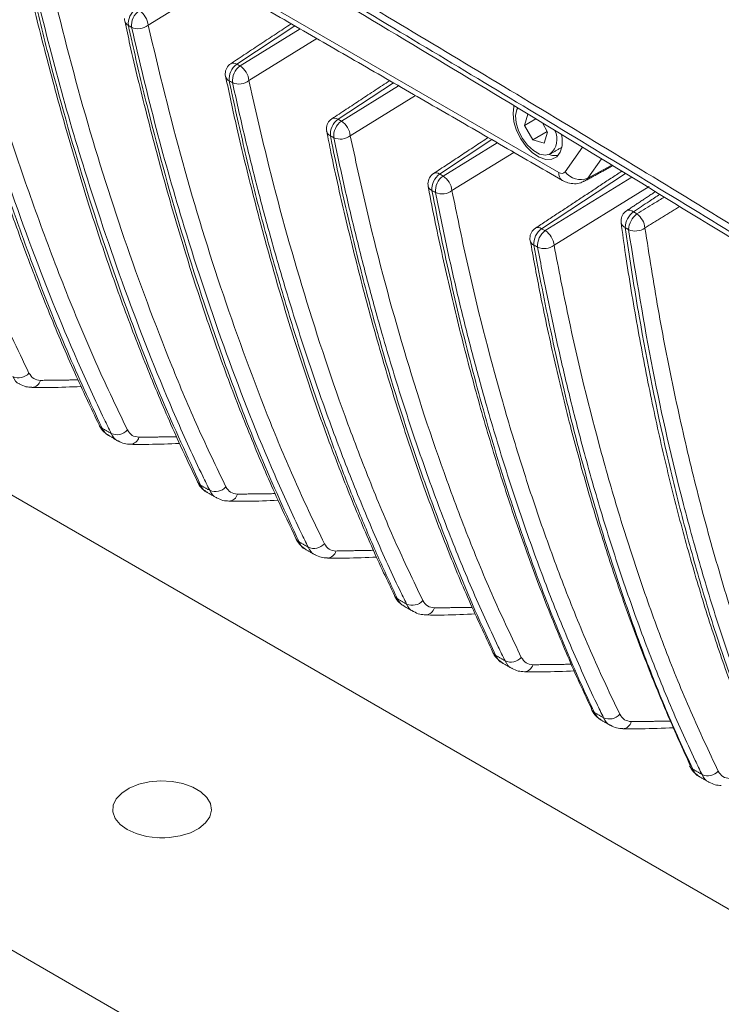
# Model space of a CAD drawing. Units: inches. Extents: x 0.4 to 16.9, y 0.1 to 10.8.
# Drawn here: x 13 to 13.5, y 2.8 to 3.5 of the extents above; entities that cross this region are included whole.
import ezdxf

# ---------------------------------------------------------------- set-up
doc = ezdxf.new("R2010")
doc.units = ezdxf.units.IN
doc.header["$MEASUREMENT"] = 0

msp = doc.modelspace()

# ---------------------------------------------------------------- linework, layer by layer
at = {"color": 7, "linetype": 'Continuous', "lineweight": 15}
for p, q in [((13.92168, 2.63332), (11.93294, 3.78139)), ((11.66778, 3.62832), (13.83329, 2.37819)), ((13.03338, 3.57581), (13.37112, 3.38084)), ((13.14205, 3.50911), (13.09466, 3.47987)), ((13.19351, 3.47941), (13.15444, 3.45365)), ((13.15665, 3.45244), (13.19705, 3.47736)), ((13.20834, 3.47084), (13.16259, 3.44261)), ((13.2598, 3.44114), (13.22256, 3.41658)), ((13.22484, 3.41534), (13.26334, 3.43909)), ((13.27464, 3.43257), (13.23078, 3.40552)), ((13.35032, 3.42006), (13.34813, 3.41247)), ((13.3557, 3.41684), (13.34813, 3.41247)), ((13.34813, 3.41247), (13.35368, 3.40265)), ((13.3636, 3.40801), (13.36014, 3.41414)), ((13.36345, 3.40829), (13.35368, 3.40265)), ((13.36141, 3.40042), (13.3636, 3.40801)), ((13.32609, 3.40287), (13.29093, 3.37968)), ((13.29329, 3.37841), (13.32963, 3.40083)), ((13.35368, 3.40265), (13.36141, 3.40042)), ((13.34093, 3.3943), (13.29924, 3.36858)), ((13.37543, 3.38122), (13.38706, 3.39778)), ((13.39988, 3.38999), (13.39074, 3.377)), ((13.39074, 3.377), (13.40682, 3.38577)), ((13.41602, 3.38019), (13.35956, 3.34295)), ((13.36202, 3.34164), (13.42029, 3.37759)), ((13.43208, 3.37137), (13.36796, 3.33182)), ((13.10228, 2.93309), (13.10589, 2.93309))]:
    msp.add_line(p, q, dxfattribs=at)
at = {"color": 7, "linetype": 'Continuous', "lineweight": 15, "flags": 128}
for points in [[(13.34036, 3.42042), (13.34097, 3.42523), (13.34113, 3.42574)], [(13.37297, 3.4064), (13.37335, 3.40398), (13.37335, 3.39877), (13.37213, 3.39445), (13.36978, 3.39135), (13.36649, 3.3897), (13.36248, 3.38962), (13.35806, 3.39111), (13.35356, 3.39406), (13.3493, 3.39826), (13.34562, 3.4034), (13.34277, 3.40908), (13.34097, 3.4149), (13.34036, 3.42042), (13.34036, 3.42042)], [(13.34348, 3.42439), (13.34293, 3.42322), (13.3421, 3.41905), (13.34249, 3.4141), (13.34407, 3.4088), (13.3467, 3.40364), (13.35015, 3.39906), (13.3541, 3.39547), (13.35821, 3.3932), (13.36211, 3.39244), (13.36546, 3.39326)], [(13.37065, 3.3922), (13.3669, 3.39217), (13.36444, 3.39282)], [(13.08061, 2.93868), (13.08666, 2.93592), (13.09364, 2.93403), (13.10119, 2.93313), (13.1089, 2.93326), (13.11634, 2.93442), (13.12313, 2.93653), (13.12889, 2.93949), (13.13331, 2.94313), (13.13615, 2.94727), (13.13727, 2.95167), (13.1366, 2.9561), (13.13418, 2.96033), (13.13013, 2.96412), (13.12468, 2.96726), (13.11812, 2.9696), (13.1108, 2.971), (13.10312, 2.97139), (13.09549, 2.97074), (13.08833, 2.9691), (13.08201, 2.96655), (13.07689, 2.96322), (13.07323, 2.9593), (13.07124, 2.95501), (13.07101, 2.95056), (13.07257, 2.9462), (13.07583, 2.94217), (13.08061, 2.93868)]]:
    msp.add_lwpolyline(points, dxfattribs=at)
at = {"color": 7, "linetype": 'Continuous', "lineweight": 15}
for centre, radius, start, end in [((13.09352, 3.48087), 0.01218, 124.76308, 185.74315), ((13.09567, 3.47969), 0.01218, 124.7717, 185.73547), ((13.08141, 3.47856), 0.01332, 5.64189, 56.70768), ((13.08688, 3.48443), 0.00812, 180, 192.31189), ((13.08343, 3.48381), 0.00462, 193.40633, 244.01143), ((13.08797, 3.48816), 0.01066, 245.44884, 308.90205), ((13.15474, 3.44719), 0.00813, 123.40056, 180), ((13.16147, 3.44362), 0.01225, 125.03988, 185.48189), ((13.1521, 3.45056), 0.00388, 52.78885, 118.12853), ((13.16368, 3.44241), 0.01225, 125.049, 185.47278), ((13.14934, 3.4413), 0.01332, 5.64189, 56.70768), ((13.15474, 3.44719), 0.00813, 180, 191.89158), ((13.15128, 3.44661), 0.00462, 193.28874, 244.32596), ((13.15592, 3.45099), 0.01071, 245.56026, 308.53732), ((13.22286, 3.41013), 0.00812, 123.40056, 180), ((13.22968, 3.40653), 0.01232, 125.32482, 185.18309), ((13.22021, 3.41349), 0.00388, 52.78885, 118.12853), ((13.23197, 3.40529), 0.01233, 125.33449, 185.17246), ((13.21753, 3.40421), 0.01332, 5.64189, 56.70768), ((13.22286, 3.41013), 0.00813, 180, 191.40951), ((13.21938, 3.40958), 0.00461, 192.85241, 244.66591), ((13.22413, 3.41399), 0.01077, 245.66206, 308.11688), ((13.35679, 3.40318), 0.01317, 311.16469, 26.25926), ((13.29123, 3.37323), 0.00812, 123.40056, 180), ((13.29815, 3.3696), 0.0124, 125.61753, 184.84752), ((13.28858, 3.37659), 0.00388, 52.78885, 118.12853), ((13.37687, 3.38021), 0.00579, 173.76464, 234.90714), ((13.38575, 3.38876), 0.01278, 216.15205, 293.00157), ((13.29123, 3.37323), 0.00813, 180, 190.86691), ((13.30052, 3.36833), 0.0124, 125.62777, 184.83528), ((13.28598, 3.36727), 0.01332, 5.64189, 56.70768), ((13.28775, 3.37273), 0.00461, 193.19424, 244.98161), ((13.29262, 3.37717), 0.01085, 245.7536, 307.63964), ((13.42118, 3.34823), 0.00812, 123.49282, 180), ((13.42996, 3.34298), 0.01418, 126.91007, 176.83722), ((13.41858, 3.3512), 0.00424, 47.3854, 116.30402), ((13.43231, 3.34155), 0.01419, 126.91805, 176.80804), ((13.41578, 3.34208), 0.01346, 5.73885, 53.48755), ((13.42118, 3.34823), 0.00812, 180, 188.2107), ((13.41762, 3.34795), 0.00457, 191.27909, 246.5023), ((13.35986, 3.3365), 0.00813, 123.40056, 180), ((13.36688, 3.33284), 0.01248, 125.91757, 184.476), ((13.35721, 3.33987), 0.00388, 52.78885, 118.12853), ((13.36934, 3.33153), 0.01248, 125.92844, 184.46204), ((13.35471, 3.33051), 0.01332, 5.64189, 56.70768), ((13.4227, 3.35258), 0.01121, 246.01626, 305.23203), ((13.35986, 3.3365), 0.00813, 180, 190.26519), ((13.35635, 3.33605), 0.00459, 191.98074, 245.38295), ((13.36137, 3.34053), 0.01093, 245.83418, 307.10433), ((13.00742, 3.25201), 0.0094, 245.79346, 318.54961), ((13.01602, 3.24254), 0.00641, 274.35441, 345.16284), ((13.06617, 3.21315), 0.00505, 205.89753, 240.66034), ((13.07371, 3.21375), 0.0094, 245.79202, 318.53327), ((13.08231, 3.20427), 0.00641, 274.35212, 345.16316), ((13.13246, 3.17488), 0.00505, 205.38194, 240.67044), ((13.14001, 3.17549), 0.0094, 245.79004, 318.51271), ((13.14861, 3.166), 0.00641, 274.34919, 345.16358), ((13.19875, 3.13662), 0.00505, 205.37902, 240.67321), ((13.2063, 3.13724), 0.0094, 245.78754, 318.48811), ((13.21491, 3.12773), 0.00641, 274.34563, 345.16407), ((13.26504, 3.09836), 0.00505, 205.32442, 240.67706), ((13.27259, 3.09898), 0.00941, 245.78453, 318.45961), ((13.2812, 3.08946), 0.00641, 274.34143, 345.16465), ((13.33133, 3.06011), 0.00505, 206.10321, 240.66851), ((13.33889, 3.06073), 0.00941, 245.78103, 318.42738), ((13.3475, 3.05119), 0.00641, 274.33657, 345.16531), ((13.39759, 3.02181), 0.005, 203.55634, 240.83684), ((13.40518, 3.02248), 0.00941, 245.77706, 318.39158), ((13.4138, 3.01292), 0.00641, 274.33104, 345.16604), ((13.46388, 2.98356), 0.00499, 202.53388, 240.85711), ((13.47148, 2.98423), 0.00942, 245.77264, 318.35235)]:
    msp.add_arc(centre, radius, start, end, dxfattribs=at)
for centre, major_axis, ratio, start_param, end_param in [((13.37112, 3.38658), (-0.00352, 0.00609), 0.57728, 2.356465, 3.403487), ((13.37941, 3.39136), (-0.00913, 0.01638), 0.579982, 3.13409, 3.412042)]:
    msp.add_ellipse(centre, major_axis=major_axis, ratio=ratio, start_param=start_param, end_param=end_param, dxfattribs=at)
for points, knots in [([(11.7547, 4.33421), (11.79725, 4.31184), (11.88235, 4.26709), (12.01189, 4.19669), (12.14322, 4.12413), (12.27672, 4.04927), (12.41253, 3.97229), (12.54737, 3.89518), (12.68096, 3.81822), (12.81315, 3.74154), (12.94724, 3.66323), (13.08326, 3.58317), (13.22093, 3.50145), (13.36012, 3.41787), (13.50042, 3.33264), (13.59454, 3.27416), (13.64162, 3.24491)], [0, 0, 0, 0, 0.074143, 0.148316, 0.222487, 0.296696, 0.371025, 0.445396, 0.514407, 0.583418, 0.652617, 0.721816, 0.791278, 0.86074, 0.930343, 1, 1, 1, 1]), ([(11.75912, 4.33676), (11.80167, 4.31439), (11.88677, 4.26964), (12.0163, 4.19925), (12.14764, 4.12668), (12.28114, 4.05182), (12.41695, 3.97484), (12.55179, 3.89773), (12.68538, 3.82077), (12.81757, 3.74409), (12.95166, 3.66578), (13.08768, 3.58572), (13.22535, 3.504), (13.36454, 3.42042), (13.50484, 3.33519), (13.59896, 3.27671), (13.64604, 3.24747)], [0, 0, 0, 0, 0.074143, 0.148316, 0.222487, 0.296696, 0.371025, 0.445396, 0.514407, 0.583418, 0.652617, 0.721816, 0.791278, 0.86074, 0.930343, 1, 1, 1, 1]), ([(11.75928, 4.32744), (11.77924, 4.31707), (11.82567, 4.29295), (11.89876, 4.25403), (11.97794, 4.21132), (12.05636, 4.16848), (12.13427, 4.1255), (12.21208, 4.08217), (12.29008, 4.03839), (12.36824, 3.9942), (12.44655, 3.94964), (12.52498, 3.90476), (12.60354, 3.85959), (12.68219, 3.81418), (12.76106, 3.76849), (12.84055, 3.72229), (12.92108, 3.67529), (13.00298, 3.62726), (13.08623, 3.57816), (13.17085, 3.52793), (13.25682, 3.47655), (13.34414, 3.42394), (13.43278, 3.37009), (13.52276, 3.31487), (13.59316, 3.27137), (13.63358, 3.24593), (13.64353, 3.23967)], [0, 0, 0, 0, 0.034941, 0.081284, 0.126888, 0.171456, 0.215262, 0.258784, 0.30201, 0.344933, 0.387544, 0.429837, 0.47181, 0.513458, 0.554778, 0.595955, 0.637511, 0.679457, 0.72181, 0.764585, 0.807798, 0.851462, 0.895589, 0.940188, 0.985266, 1, 1, 1, 1]), ([(12.87487, 3.67316), (12.8788, 3.65387), (12.88667, 3.61529), (12.90058, 3.55904), (12.91584, 3.5039), (12.93261, 3.44983), (12.95075, 3.39681), (12.9704, 3.34497), (12.99124, 3.2942), (13.00672, 3.26193), (13.01446, 3.2458)], [0, 0, 0, 0, 0.124115, 0.248233, 0.372718, 0.497203, 0.622723, 0.748241, 0.874127, 1, 1, 1, 1]), ([(12.92761, 3.6362), (12.92964, 3.62539), (12.9345, 3.5995), (12.94347, 3.55885), (12.95451, 3.51336), (12.96711, 3.46629), (12.98104, 3.4187), (12.99609, 3.37203), (13.01177, 3.32774), (13.02808, 3.28587), (13.04457, 3.24695), (13.05612, 3.22257), (13.06164, 3.21095)], [0, 0, 0, 0, 0.069345, 0.166125, 0.267129, 0.373112, 0.486352, 0.59678, 0.703539, 0.807152, 0.908071, 1, 1, 1, 1]), ([(12.9301, 3.63311), (12.93296, 3.61827), (12.94122, 3.57542), (12.95747, 3.50671), (12.9777, 3.43442), (12.99817, 3.37068), (13.01818, 3.31491), (13.03966, 3.26051), (13.05568, 3.226), (13.06369, 3.20874)], [0, 0, 0, 0, 0.09577, 0.276526, 0.457556, 0.592888, 0.728318, 0.864087, 1, 1, 1, 1]), ([(13.06986, 3.20518), (13.06829, 3.20836), (13.06044, 3.22422), (13.04111, 3.26661), (13.01386, 3.33439), (12.98877, 3.40753), (12.9697, 3.47089), (12.95555, 3.52342), (12.94262, 3.57705), (12.93526, 3.61385), (12.93157, 3.63225)], [0, 0, 0, 0, 0.025075, 0.125386, 0.326036, 0.527048, 0.645101, 0.763223, 0.881569, 1, 1, 1, 1]), ([(12.94274, 3.63347), (12.94661, 3.61424), (12.95434, 3.57578), (12.96801, 3.5197), (12.98304, 3.46472), (12.99959, 3.4108), (13.01752, 3.35795), (13.03698, 3.30628), (13.05767, 3.25572), (13.07306, 3.22359), (13.08075, 3.20753)], [0, 0, 0, 0, 0.124101, 0.248205, 0.372676, 0.497147, 0.622673, 0.748199, 0.874106, 1, 1, 1, 1]), ([(13.01141, 3.5201), (13.01244, 3.51534), (13.0169, 3.49498), (13.02595, 3.45916), (13.03865, 3.41197), (13.05266, 3.365), (13.06761, 3.31948), (13.08317, 3.27644), (13.09938, 3.23571), (13.11429, 3.20124), (13.12411, 3.18077), (13.12796, 3.17274)], [0, 0, 0, 0, 0.0376289, 0.1612725, 0.2907456, 0.4254097, 0.5553904, 0.6812771, 0.8036616, 0.9230414, 1, 1, 1, 1]), ([(13.01377, 3.51703), (13.01463, 3.51324), (13.01892, 3.49428), (13.03082, 3.44564), (13.05139, 3.37278), (13.07738, 3.2958), (13.10341, 3.22811), (13.12112, 3.1897), (13.12998, 3.17048)], [0, 0, 0, 0, 0.030254, 0.151277, 0.393363, 0.635864, 0.817811, 1, 1, 1, 1]), ([(13.13615, 3.16692), (13.13458, 3.1701), (13.12674, 3.18597), (13.10745, 3.22839), (13.08032, 3.2963), (13.05395, 3.37432), (13.03245, 3.44757), (13.02139, 3.49309), (13.01586, 3.51587)], [0, 0, 0, 0, 0.030255, 0.151288, 0.393393, 0.635963, 0.81789, 1, 1, 1, 1]), ([(13.02699, 3.51729), (13.03465, 3.48635), (13.04999, 3.42441), (13.07811, 3.33567), (13.10465, 3.26437), (13.1279, 3.20906), (13.14066, 3.18253), (13.14705, 3.16927)], [0, 0, 0, 0, 0.2487663, 0.498003, 0.748705, 0.8743569, 1, 1, 1, 1]), ([(13.07902, 3.48276), (13.08016, 3.47742), (13.08463, 3.45641), (13.09361, 3.42), (13.106, 3.37301), (13.11965, 3.32648), (13.13421, 3.28153), (13.14939, 3.239), (13.16524, 3.19875), (13.18015, 3.16399), (13.19013, 3.14309), (13.19424, 3.13448)], [0, 0, 0, 0, 0.042144, 0.165753, 0.294487, 0.427058, 0.555077, 0.679127, 0.799781, 0.91752, 1, 1, 1, 1]), ([(13.0814, 3.47965), (13.08224, 3.47584), (13.08643, 3.4568), (13.09805, 3.40792), (13.11826, 3.33473), (13.14395, 3.25752), (13.1698, 3.18977), (13.18745, 3.15141), (13.19628, 3.13222)], [0, 0, 0, 0, 0.0302776, 0.1513949, 0.3936705, 0.6363888, 0.8180651, 1, 1, 1, 1]), ([(13.08354, 3.47847), (13.08313, 3.4787), (13.08242, 3.47909), (13.08171, 3.47948), (13.0814, 3.47965)], [0, 0, 0, 0, 0.573321, 1, 1, 1, 1]), ([(13.20244, 3.12866), (13.20088, 3.13184), (13.19305, 3.14772), (13.17379, 3.19019), (13.14682, 3.25826), (13.12079, 3.33653), (13.0997, 3.41001), (13.08893, 3.45564), (13.08354, 3.47847)], [0, 0, 0, 0, 0.0302788, 0.151407, 0.3937061, 0.6365073, 0.818159, 1, 1, 1, 1]), ([(13.09466, 3.47987), (13.10214, 3.44882), (13.11711, 3.38666), (13.14479, 3.29763), (13.17109, 3.22617), (13.19423, 3.17081), (13.20697, 3.14427), (13.21334, 3.13101)], [0, 0, 0, 0, 0.248697, 0.497884, 0.748624, 0.874316, 1, 1, 1, 1]), ([(13.15444, 3.45365), (13.15475, 3.45348), (13.15548, 3.45308), (13.15622, 3.45267), (13.15665, 3.45244)], [0, 0, 0, 0, 0.416864, 1, 1, 1, 1]), ([(13.14685, 3.44556), (13.14932, 3.43397), (13.15516, 3.40663), (13.16567, 3.36401), (13.17816, 3.31737), (13.19177, 3.27168), (13.20616, 3.228), (13.22113, 3.18689), (13.23675, 3.14817), (13.24993, 3.11811), (13.25811, 3.10127), (13.26056, 3.09624)], [0, 0, 0, 0, 0.0916018, 0.216068, 0.3450203, 0.4750444, 0.5999786, 0.7205759, 0.8375165, 0.9513594, 1, 1, 1, 1]), ([(13.14928, 3.44245), (13.15009, 3.43862), (13.15415, 3.41947), (13.16198, 3.38544), (13.17337, 3.34091), (13.18573, 3.29723), (13.19905, 3.25442), (13.21214, 3.21606), (13.22474, 3.18196), (13.23666, 3.15193), (13.24915, 3.12245), (13.25809, 3.10346), (13.26257, 3.09396)], [0, 0, 0, 0, 0.030303, 0.151525, 0.272745, 0.394025, 0.515483, 0.637001, 0.727665, 0.81836, 0.909158, 1, 1, 1, 1]), ([(13.15149, 3.44124), (13.15106, 3.44148), (13.15032, 3.44188), (13.14959, 3.44228), (13.14928, 3.44245)], [0, 0, 0, 0, 0.5831364, 1, 1, 1, 1]), ([(13.26874, 3.0904), (13.26717, 3.09358), (13.26248, 3.10312), (13.25494, 3.11931), (13.24328, 3.14562), (13.22945, 3.17927), (13.21391, 3.2207), (13.19937, 3.26313), (13.18697, 3.30283), (13.17643, 3.33948), (13.16753, 3.3729), (13.15915, 3.40676), (13.15404, 3.42975), (13.15149, 3.44124)], [0, 0, 0, 0, 0.030305, 0.090916, 0.151542, 0.27277, 0.394074, 0.515582, 0.637151, 0.727802, 0.818476, 0.909226, 1, 1, 1, 1]), ([(13.16259, 3.44261), (13.16612, 3.42695), (13.17672, 3.37991), (13.19757, 3.30397), (13.22171, 3.23078), (13.2433, 3.17415), (13.2606, 3.13258), (13.27328, 3.10603), (13.27963, 3.09274)], [0, 0, 0, 0, 0.12428, 0.373146, 0.623094, 0.748654, 0.874212, 1, 1, 1, 1]), ([(13.22256, 3.41658), (13.22287, 3.41641), (13.22363, 3.416), (13.22439, 3.41559), (13.22484, 3.41534)], [0, 0, 0, 0, 0.408059, 1, 1, 1, 1]), ([(13.21496, 3.40857), (13.21589, 3.40381), (13.21987, 3.38338), (13.22802, 3.34787), (13.2395, 3.30165), (13.25215, 3.25592), (13.26574, 3.21161), (13.28003, 3.16965), (13.29492, 3.13021), (13.31034, 3.09297), (13.32138, 3.06948), (13.32681, 3.0579)], [0, 0, 0, 0, 0.0372088, 0.1594402, 0.2841316, 0.4122505, 0.5381727, 0.6592533, 0.7762222, 0.8897055, 1, 1, 1, 1]), ([(13.21741, 3.40541), (13.21774, 3.40377), (13.22122, 3.38654), (13.22828, 3.35406), (13.23935, 3.30863), (13.25552, 3.24913), (13.27377, 3.19137), (13.29681, 3.12865), (13.31354, 3.08807), (13.3258, 3.06218), (13.32886, 3.05571)], [0, 0, 0, 0, 0.012901, 0.135543, 0.258249, 0.381151, 0.627864, 0.7517, 0.937886, 1, 1, 1, 1]), ([(13.21969, 3.40418), (13.21924, 3.40442), (13.21848, 3.40483), (13.21772, 3.40524), (13.21741, 3.40541)], [0, 0, 0, 0, 0.591941, 1, 1, 1, 1]), ([(13.23078, 3.40552), (13.23419, 3.38978), (13.24441, 3.34252), (13.26468, 3.26622), (13.28839, 3.19274), (13.30976, 3.13598), (13.32694, 3.09433), (13.3396, 3.06777), (13.34593, 3.05448)], [0, 0, 0, 0, 0.1242286, 0.3730061, 0.6229433, 0.7485472, 0.8741481, 1, 1, 1, 1]), ([(13.33503, 3.05215), (13.33347, 3.05533), (13.32878, 3.06487), (13.32126, 3.08108), (13.30965, 3.10744), (13.2959, 3.14117), (13.28052, 3.18277), (13.2662, 3.22541), (13.25406, 3.26529), (13.24379, 3.3021), (13.23516, 3.33561), (13.22706, 3.36959), (13.22215, 3.39265), (13.21969, 3.40418)], [0, 0, 0, 0, 0.030336, 0.09101, 0.151698, 0.273052, 0.394489, 0.516151, 0.637881, 0.728346, 0.818837, 0.909405, 1, 1, 1, 1]), ([(13.29093, 3.37968), (13.29124, 3.37951), (13.29203, 3.37909), (13.29282, 3.37866), (13.29329, 3.37841)], [0, 0, 0, 0, 0.400319, 1, 1, 1, 1]), ([(13.37355, 3.37547), (13.37477, 3.37487), (13.37732, 3.3736), (13.38164, 3.37304), (13.38555, 3.37348), (13.3876, 3.37465), (13.38836, 3.37508)], [0, 0, 0, 0, 0.262003, 0.548763, 0.832465, 1, 1, 1, 1]), ([(13.28322, 3.37167), (13.28329, 3.37127), (13.28619, 3.35515), (13.29292, 3.32395), (13.3035, 3.278), (13.31522, 3.23315), (13.32787, 3.18971), (13.34137, 3.14807), (13.35571, 3.10802), (13.37098, 3.06959), (13.3835, 3.04027), (13.39127, 3.02415), (13.3933, 3.01993)], [0, 0, 0, 0, 0.0030653, 0.1246733, 0.2474579, 0.3714137, 0.4923767, 0.6114168, 0.7288148, 0.8447488, 0.9593893, 1, 1, 1, 1]), ([(13.28579, 3.36855), (13.28781, 3.35827), (13.29187, 3.3376), (13.29854, 3.30704), (13.30566, 3.27675), (13.31579, 3.23688), (13.32687, 3.19781), (13.33892, 3.1596), (13.34846, 3.13139), (13.35788, 3.10538), (13.36996, 3.07414), (13.38205, 3.04525), (13.39188, 3.0244), (13.39515, 3.01745)], [0, 0, 0, 0, 0.080656, 0.162047, 0.243457, 0.324928, 0.488138, 0.569885, 0.651701, 0.733541, 0.800113, 0.933337, 1, 1, 1, 1]), ([(13.28816, 3.36728), (13.28769, 3.36754), (13.2869, 3.36796), (13.28611, 3.36838), (13.28579, 3.36855)], [0, 0, 0, 0, 0.599681, 1, 1, 1, 1]), ([(13.40132, 3.01389), (13.39976, 3.01708), (13.39509, 3.02663), (13.38759, 3.04286), (13.37602, 3.06927), (13.36238, 3.10311), (13.34719, 3.14488), (13.33312, 3.18776), (13.32126, 3.22786), (13.3113, 3.26484), (13.30298, 3.29847), (13.2952, 3.33257), (13.29051, 3.35571), (13.28816, 3.36728)], [0, 0, 0, 0, 0.030371, 0.091113, 0.151872, 0.273366, 0.394951, 0.516787, 0.638697, 0.728954, 0.819239, 0.909606, 1, 1, 1, 1]), ([(13.29924, 3.36858), (13.3025, 3.35276), (13.31229, 3.30525), (13.32799, 3.24393), (13.3458, 3.18437), (13.3604, 3.14056), (13.37624, 3.09781), (13.39329, 3.05608), (13.40591, 3.02952), (13.41222, 3.01623)], [0, 0, 0, 0, 0.124166, 0.372834, 0.497804, 0.622773, 0.748425, 0.874075, 1, 1, 1, 1]), ([(13.43919, 3.36607), (13.43681, 3.36449), (13.4309, 3.36058), (13.42498, 3.35666), (13.42144, 3.35432)], [0, 0, 0, 0, 0.4020494, 1, 1, 1, 1]), ([(13.42379, 3.35289), (13.42768, 3.35529), (13.43382, 3.35906), (13.43995, 3.36284), (13.4422, 3.36422)], [0, 0, 0, 0, 0.6341, 1, 1, 1, 1]), ([(13.42144, 3.35432), (13.4215, 3.35429), (13.42228, 3.35381), (13.42306, 3.35333), (13.42379, 3.35289)], [0, 0, 0, 0, 0.074008, 1, 1, 1, 1]), ([(13.41311, 3.34705), (13.41409, 3.33991), (13.41731, 3.31637), (13.42386, 3.27767), (13.4327, 3.2313), (13.44251, 3.18684), (13.4532, 3.14412), (13.4648, 3.10308), (13.47729, 3.06363), (13.49068, 3.02571), (13.50445, 2.99066), (13.51617, 2.96321), (13.52334, 2.94822), (13.52572, 2.94324)], [0, 0, 0, 0, 0.047785, 0.157604, 0.264966, 0.370147, 0.473395, 0.574942, 0.675001, 0.773774, 0.87145, 0.957276, 1, 1, 1, 1]), ([(13.35956, 3.34295), (13.35988, 3.34278), (13.3607, 3.34234), (13.36152, 3.34191), (13.36202, 3.34164)], [0, 0, 0, 0, 0.393668, 1, 1, 1, 1]), ([(13.4158, 3.34376), (13.41638, 3.33975), (13.4193, 3.31967), (13.42767, 3.26808), (13.44006, 3.20622), (13.45472, 3.1463), (13.46684, 3.10255), (13.48009, 3.06008), (13.49455, 3.01899), (13.51022, 2.97902), (13.52189, 2.95364), (13.52774, 2.94094)], [0, 0, 0, 0, 0.0271068, 0.135541, 0.3524588, 0.4611666, 0.5699497, 0.6772186, 0.7845745, 0.8922274, 1, 1, 1, 1]), ([(13.53391, 2.93738), (13.53235, 2.94058), (13.5246, 2.95654), (13.5115, 2.98617), (13.49541, 3.02705), (13.48068, 3.06926), (13.46719, 3.1127), (13.45102, 3.17168), (13.43354, 3.24742), (13.42328, 3.31067), (13.41814, 3.34234)], [0, 0, 0, 0, 0.027123, 0.135631, 0.244136, 0.352744, 0.461633, 0.570605, 0.785047, 1, 1, 1, 1]), ([(13.42917, 3.34343), (13.43204, 3.32516), (13.43778, 3.28864), (13.44819, 3.23515), (13.45998, 3.18271), (13.47338, 3.1313), (13.4884, 3.08107), (13.50524, 3.03215), (13.52371, 2.98466), (13.53778, 2.95469), (13.54481, 2.93971)], [0, 0, 0, 0, 0.123856, 0.24771, 0.371954, 0.496196, 0.62184, 0.747482, 0.873746, 1, 1, 1, 1]), ([(13.35193, 3.33511), (13.35398, 3.32385), (13.3589, 3.29688), (13.36792, 3.25524), (13.37833, 3.21186), (13.38954, 3.17053), (13.40148, 3.13112), (13.4147, 3.09178), (13.42907, 3.05316), (13.44398, 3.01635), (13.4546, 2.99295), (13.45966, 2.98179)], [0, 0, 0, 0, 0.087287, 0.209152, 0.330926, 0.437927, 0.550765, 0.664385, 0.778926, 0.894504, 1, 1, 1, 1]), ([(13.35443, 3.33187), (13.35622, 3.3222), (13.3598, 3.30286), (13.36594, 3.27296), (13.3728, 3.2421), (13.38049, 3.21041), (13.38872, 3.17918), (13.39888, 3.14362), (13.41133, 3.10408), (13.424, 3.06819), (13.43753, 3.0331), (13.44901, 3.00563), (13.45833, 2.98581), (13.46145, 2.9792)], [0, 0, 0, 0, 0.075296, 0.150608, 0.236354, 0.322124, 0.407972, 0.493847, 0.620107, 0.746465, 0.809807, 0.93657, 1, 1, 1, 1]), ([(13.3569, 3.33056), (13.3564, 3.33083), (13.35558, 3.33126), (13.35476, 3.3317), (13.35443, 3.33187)], [0, 0, 0, 0, 0.606332, 1, 1, 1, 1]), ([(13.46761, 2.97564), (13.46606, 2.97882), (13.46139, 2.98839), (13.45392, 3.00464), (13.44241, 3.03111), (13.42889, 3.06507), (13.41391, 3.10705), (13.40011, 3.15019), (13.38859, 3.19054), (13.37897, 3.22772), (13.37099, 3.26148), (13.36357, 3.29571), (13.35912, 3.31894), (13.3569, 3.33056)], [0, 0, 0, 0, 0.030408, 0.091226, 0.152062, 0.273707, 0.395455, 0.517484, 0.639595, 0.729624, 0.819682, 0.909827, 1, 1, 1, 1]), ([(13.36796, 3.33182), (13.37106, 3.3159), (13.38037, 3.26812), (13.39548, 3.20644), (13.41282, 3.14657), (13.42712, 3.10256), (13.44274, 3.05967), (13.45965, 3.01785), (13.47222, 2.99127), (13.47852, 2.97797)], [0, 0, 0, 0, 0.124096, 0.372642, 0.497604, 0.622565, 0.748277, 0.873986, 1, 1, 1, 1]), ([(13.00825, 3.23847), (13.00811, 3.2385), (13.00589, 3.23908), (13.00469, 3.24133), (13.00357, 3.24345)], [0, 0, 0, 0, 0.062969, 1, 1, 1, 1]), ([(13.01446, 3.2458), (13.0154, 3.2444), (13.01728, 3.24161), (13.02057, 3.24114), (13.02222, 3.2409)], [0, 0, 0, 0, 0.500039, 1, 1, 1, 1]), ([(13.00822, 3.23842), (13.0096, 3.23772), (13.01219, 3.2364), (13.01512, 3.23629), (13.0165, 3.23624)], [0, 0, 0, 0, 0.529224, 1, 1, 1, 1]), ([(13.01653, 3.23614), (13.02064, 3.2361), (13.03154, 3.23599), (13.04267, 3.23647), (13.0496, 3.23678)], [0, 0, 0, 0, 0.377077, 1, 1, 1, 1]), ([(13.06169, 3.21093), (13.0618, 3.21067), (13.06253, 3.20891), (13.06457, 3.20625), (13.06705, 3.20458), (13.0682, 3.2038)], [0, 0, 0, 0, 0.084553, 0.577066, 1, 1, 1, 1]), ([(13.06369, 3.20874), (13.0648, 3.20662), (13.06598, 3.20438), (13.06814, 3.20383), (13.06825, 3.20381)], [0, 0, 0, 0, 0.9469, 1, 1, 1, 1]), ([(13.08075, 3.20753), (13.08169, 3.20613), (13.08357, 3.20334), (13.08686, 3.20287), (13.08851, 3.20263)], [0, 0, 0, 0, 0.500039, 1, 1, 1, 1]), ([(13.07454, 3.2002), (13.0744, 3.20023), (13.07219, 3.20081), (13.07098, 3.20307), (13.06986, 3.20518)], [0, 0, 0, 0, 0.063424, 1, 1, 1, 1]), ([(13.07452, 3.20015), (13.07589, 3.19945), (13.07849, 3.19813), (13.08141, 3.19802), (13.08279, 3.19797)], [0, 0, 0, 0, 0.527931, 1, 1, 1, 1]), ([(13.08283, 3.19787), (13.08694, 3.19783), (13.0978, 3.19772), (13.10891, 3.1982), (13.11582, 3.19851)], [0, 0, 0, 0, 0.377904, 1, 1, 1, 1]), ([(13.12798, 3.17267), (13.12809, 3.17241), (13.12882, 3.17065), (13.13085, 3.16799), (13.13334, 3.16631), (13.13449, 3.16554)], [0, 0, 0, 0, 0.084371, 0.576575, 1, 1, 1, 1]), ([(13.12998, 3.17048), (13.13109, 3.16836), (13.13227, 3.16612), (13.13443, 3.16557), (13.13455, 3.16554)], [0, 0, 0, 0, 0.946631, 1, 1, 1, 1]), ([(13.14084, 3.16193), (13.1407, 3.16197), (13.13848, 3.16255), (13.13728, 3.16481), (13.13615, 3.16692)], [0, 0, 0, 0, 0.063994, 1, 1, 1, 1]), ([(13.14705, 3.16927), (13.14799, 3.16787), (13.14987, 3.16507), (13.15316, 3.1646), (13.15481, 3.16436)], [0, 0, 0, 0, 0.500039, 1, 1, 1, 1]), ([(13.14081, 3.16188), (13.14218, 3.16118), (13.14478, 3.15986), (13.1477, 3.15975), (13.14909, 3.1597)], [0, 0, 0, 0, 0.526307, 1, 1, 1, 1]), ([(13.14912, 3.1596), (13.15323, 3.15956), (13.1641, 3.15945), (13.17521, 3.15993), (13.18212, 3.16024)], [0, 0, 0, 0, 0.377768, 1, 1, 1, 1]), ([(13.19427, 3.13442), (13.19438, 3.13416), (13.19511, 3.1324), (13.19714, 3.12973), (13.19963, 3.12805), (13.20079, 3.12727)], [0, 0, 0, 0, 0.084152, 0.575987, 1, 1, 1, 1]), ([(13.19628, 3.13222), (13.19739, 3.1301), (13.19856, 3.12785), (13.20072, 3.1273), (13.20084, 3.12727)], [0, 0, 0, 0, 0.94532, 1, 1, 1, 1]), ([(13.20714, 3.12366), (13.20699, 3.1237), (13.20477, 3.12428), (13.20357, 3.12654), (13.20244, 3.12866)], [0, 0, 0, 0, 0.064671, 1, 1, 1, 1]), ([(13.21334, 3.13101), (13.21428, 3.1296), (13.21616, 3.1268), (13.21946, 3.12633), (13.2211, 3.12609)], [0, 0, 0, 0, 0.500039, 1, 1, 1, 1]), ([(13.20711, 3.12362), (13.20847, 3.12292), (13.21107, 3.12159), (13.21399, 3.12148), (13.21539, 3.12143)], [0, 0, 0, 0, 0.524366, 1, 1, 1, 1]), ([(13.21542, 3.12133), (13.21953, 3.12129), (13.23045, 3.12118), (13.24161, 3.12167), (13.24858, 3.12197)], [0, 0, 0, 0, 0.3758864, 1, 1, 1, 1]), ([(13.26056, 3.09616), (13.26067, 3.0959), (13.2614, 3.09414), (13.26343, 3.09147), (13.26592, 3.08978), (13.26708, 3.089)], [0, 0, 0, 0, 0.083898, 0.575308, 1, 1, 1, 1]), ([(13.26257, 3.09396), (13.26368, 3.09184), (13.26485, 3.08959), (13.26702, 3.08904), (13.26714, 3.08901)], [0, 0, 0, 0, 0.943908, 1, 1, 1, 1]), ([(13.2671, 3.08891), (13.26755, 3.08865), (13.26965, 3.08744), (13.27174, 3.08623), (13.27338, 3.08528)], [0, 0, 0, 0, 0.21747, 1, 1, 1, 1]), ([(13.27344, 3.08539), (13.27329, 3.08543), (13.27106, 3.08601), (13.26986, 3.08828), (13.26874, 3.0904)], [0, 0, 0, 0, 0.06545, 1, 1, 1, 1]), ([(13.27963, 3.09274), (13.28057, 3.09134), (13.28245, 3.08854), (13.28575, 3.08806), (13.2874, 3.08782)], [0, 0, 0, 0, 0.500039, 1, 1, 1, 1]), ([(13.27341, 3.08535), (13.27477, 3.08465), (13.27736, 3.08332), (13.28029, 3.08321), (13.28168, 3.08316)], [0, 0, 0, 0, 0.52212, 1, 1, 1, 1]), ([(13.28172, 3.08306), (13.28582, 3.08302), (13.29677, 3.08291), (13.30795, 3.0834), (13.31494, 3.08371)], [0, 0, 0, 0, 0.375074, 1, 1, 1, 1]), ([(13.32685, 3.05791), (13.32696, 3.05765), (13.32768, 3.05589), (13.32972, 3.05321), (13.33221, 3.05152), (13.33337, 3.05073)], [0, 0, 0, 0, 0.083612, 0.574544, 1, 1, 1, 1]), ([(13.32886, 3.05571), (13.32997, 3.05358), (13.33114, 3.05132), (13.33332, 3.05077), (13.33344, 3.05074)], [0, 0, 0, 0, 0.941935, 1, 1, 1, 1]), ([(13.34593, 3.05448), (13.34687, 3.05308), (13.34875, 3.05027), (13.35205, 3.04979), (13.3537, 3.04955)], [0, 0, 0, 0, 0.500039, 1, 1, 1, 1]), ([(13.33974, 3.04712), (13.33959, 3.04716), (13.33736, 3.04775), (13.33615, 3.05002), (13.33503, 3.05215)], [0, 0, 0, 0, 0.066326, 1, 1, 1, 1]), ([(13.33971, 3.04708), (13.34106, 3.04639), (13.34365, 3.04506), (13.34658, 3.04494), (13.34798, 3.04489)], [0, 0, 0, 0, 0.519584, 1, 1, 1, 1]), ([(13.34802, 3.04479), (13.35212, 3.04475), (13.36321, 3.04464), (13.37453, 3.04514), (13.38167, 3.04545)], [0, 0, 0, 0, 0.370166, 1, 1, 1, 1]), ([(13.39314, 3.01966), (13.39325, 3.0194), (13.39397, 3.01764), (13.39601, 3.01496), (13.3985, 3.01326), (13.39966, 3.01247)], [0, 0, 0, 0, 0.083295, 0.573699, 1, 1, 1, 1]), ([(13.39515, 3.01745), (13.39626, 3.01532), (13.39743, 3.01306), (13.39961, 3.01251), (13.39974, 3.01247)], [0, 0, 0, 0, 0.939861, 1, 1, 1, 1]), ([(13.41222, 3.01623), (13.41316, 3.01482), (13.41504, 3.012), (13.41835, 3.01152), (13.42, 3.01128)], [0, 0, 0, 0, 0.5000386, 1, 1, 1, 1]), ([(13.40604, 3.00886), (13.40589, 3.0089), (13.40365, 3.00948), (13.40245, 3.01176), (13.40132, 3.01389)], [0, 0, 0, 0, 0.067293, 1, 1, 1, 1]), ([(13.40601, 3.00881), (13.40735, 3.00812), (13.40994, 3.00679), (13.41287, 3.00667), (13.41428, 3.00662)], [0, 0, 0, 0, 0.516771, 1, 1, 1, 1]), ([(13.41432, 3.00652), (13.41842, 3.00648), (13.42963, 3.00637), (13.44108, 3.00688), (13.44834, 3.00719)], [0, 0, 0, 0, 0.366022, 1, 1, 1, 1]), ([(13.45943, 2.98141), (13.45954, 2.98115), (13.46026, 2.97939), (13.46229, 2.9767), (13.46479, 2.97499), (13.46595, 2.9742)], [0, 0, 0, 0, 0.082949, 0.572778, 1, 1, 1, 1]), ([(13.46145, 2.9792), (13.46255, 2.97707), (13.46373, 2.9748), (13.46591, 2.97424), (13.46605, 2.97421)], [0, 0, 0, 0, 0.937698, 1, 1, 1, 1]), ([(13.47234, 2.97059), (13.47219, 2.97063), (13.46994, 2.97122), (13.46874, 2.9735), (13.46761, 2.97564)], [0, 0, 0, 0, 0.068345, 1, 1, 1, 1]), ([(13.47852, 2.97797), (13.47946, 2.97656), (13.48133, 2.97373), (13.48464, 2.97325), (13.4863, 2.97301)], [0, 0, 0, 0, 0.500039, 1, 1, 1, 1]), ([(13.47231, 2.97055), (13.47364, 2.96986), (13.47623, 2.96852), (13.47916, 2.9684), (13.48058, 2.96834)], [0, 0, 0, 0, 0.513695, 1, 1, 1, 1])]:
    msp.add_open_spline(points, degree=3, knots=knots, dxfattribs=at)
for points in [[(13.03581, 3.57045), (13.37355, 3.37547)], [(13.19102, 3.48084), (13.15027, 3.45398)], [(13.25731, 3.44258), (13.21838, 3.41691)], [(13.3236, 3.40431), (13.28676, 3.38001)], [(13.36562, 3.39335), (13.37318, 3.39772)], [(13.41359, 3.38166), (13.35538, 3.34328)], [(13.38849, 3.37496), (13.40752, 3.38535)], [(13.4362, 3.3679), (13.4167, 3.355)], [(13.4526, 3.35784), (13.42917, 3.34343)], [(13.41814, 3.34234), (13.4158, 3.34376)], [(13.02222, 3.2409), (13.04753, 3.24123)], [(13.06369, 3.20874), (13.06986, 3.20518)], [(13.06821, 3.20372), (13.0745, 3.20009)], [(13.08851, 3.20263), (13.11388, 3.20296)], [(13.12998, 3.17048), (13.13615, 3.16692)], [(13.1345, 3.16545), (13.14079, 3.16182)], [(13.15481, 3.16436), (13.18019, 3.1647)], [(13.19628, 3.13222), (13.20244, 3.12866)], [(13.2008, 3.12718), (13.20709, 3.12355)], [(13.2211, 3.12609), (13.24654, 3.12656)], [(13.26257, 3.09396), (13.26874, 3.0904)], [(13.2874, 3.08782), (13.31289, 3.08816)], [(13.32886, 3.05571), (13.33503, 3.05215)], [(13.3334, 3.05064), (13.33969, 3.04702)], [(13.3537, 3.04955), (13.37973, 3.0499)], [(13.39515, 3.01745), (13.40132, 3.01389)], [(13.3997, 3.01238), (13.40599, 3.00875)], [(13.42, 3.01128), (13.44636, 3.01163)], [(13.46145, 2.9792), (13.46761, 2.97564)], [(13.466, 2.97411), (13.47229, 2.97048)]]:
    msp.add_open_spline(points, degree=1, dxfattribs=at)

doc.saveas('drawing.dxf')
